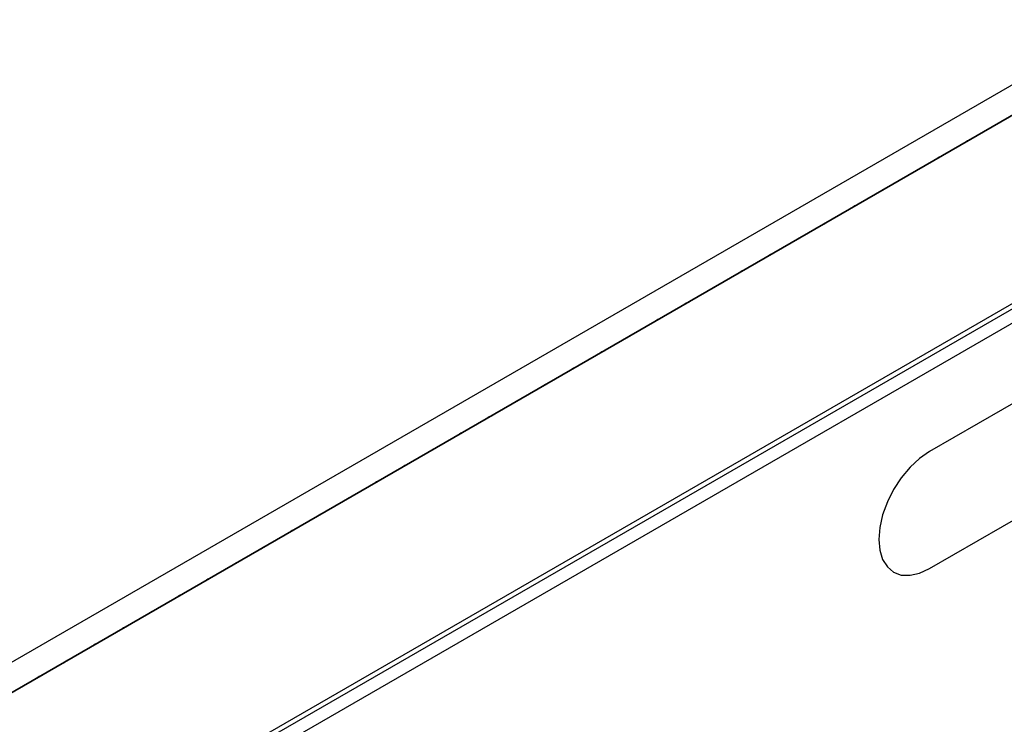
# Model space of a CAD drawing. Units: millimetres. Extents: x 106 to 2032, y 330 to 1436.
# Drawn here: x 1751 to 1889, y 750 to 848 of the extents above; entities that cross this region are included whole.
import ezdxf

# ---------------------------------------------------------------- set-up
doc = ezdxf.new("R2010")
doc.units = ezdxf.units.MM
doc.header["$LTSCALE"] = 5
doc.layers.get('0').update_dxf_attribs({"color": 250})
doc.layers.add('3012098', color=7, linetype='Continuous')

# ---------------------------------------------------------------- blocks, each defined once
blk = doc.blocks.new('1253330_001_ISO_view')
for p, q in [((478.59, 146.81), (-227.1, -260.58)), ((481.58, 144.26), (-224.82, -263.54)), ((-224.54, -263.29), (481.16, 144.1)), ((-202.62, -276.95), (460.01, 105.58)), ((-202.62, -277.67), (460.15, 104.93)), ((460.64, 103.2), (-202.6, -279.68)), ((379.33, 45), (336.91, 20.51)), ((336.91, 4.18), (379.33, 28.67))]:
    blk.add_line(p, q)
at = {"flags": 128}
for points in [[(346.54, 66.3), (346.12, 66.13), (345.69, 65.81)], [(342.62, 64.04), (342.19, 63.86), (341.77, 63.55)], [(338.69, 61.77), (338.27, 61.59), (337.84, 61.28)], [(334.77, 59.51), (334.34, 59.33), (333.92, 59.02)], [(330.84, 57.24), (330.42, 57.06), (330, 56.75)], [(326.92, 54.98), (326.5, 54.8), (326.07, 54.49)], [(322.99, 52.71), (322.57, 52.53), (322.15, 52.22)], [(319.07, 50.45), (318.65, 50.27), (318.22, 49.96)], [(315.15, 48.18), (314.72, 48), (314.3, 47.69)], [(311.22, 45.91), (310.8, 45.74), (310.37, 45.42)], [(307.3, 43.65), (306.87, 43.47), (306.45, 43.16)], [(303.37, 41.38), (302.95, 41.21), (302.52, 40.89)], [(299.45, 39.12), (299.02, 38.94), (298.6, 38.63)], [(295.52, 36.85), (295.1, 36.67), (294.68, 36.36)], [(291.6, 34.59), (291.18, 34.41), (290.75, 34.1)], [(287.67, 32.32), (287.25, 32.14), (286.83, 31.83)], [(283.75, 30.06), (283.33, 29.88), (282.9, 29.57)], [(279.83, 27.79), (279.4, 27.61), (278.98, 27.3)], [(275.9, 25.52), (275.48, 25.35), (275.05, 25.03)], [(271.98, 23.26), (271.55, 23.08), (271.13, 22.77)], [(268.05, 20.99), (267.63, 20.82), (267.2, 20.5)], [(336.91, 20.51), (335.53, 19.55), (334.2, 18.32), (332.98, 16.86), (331.91, 15.23), (331.03, 13.48), (330.37, 11.7), (329.97, 9.93), (329.84, 8.26), (329.97, 6.75), (330.37, 5.45), (331.03, 4.41), (331.91, 3.68), (332.98, 3.28), (334.2, 3.24), (335.53, 3.54), (336.91, 4.18)], [(264.13, 18.73), (263.7, 18.55), (263.28, 18.24)], [(260.2, 16.46), (259.78, 16.28), (259.36, 15.97)], [(256.28, 14.2), (255.86, 14.02), (255.43, 13.71)], [(252.35, 11.93), (251.93, 11.75), (251.51, 11.44)], [(248.43, 9.67), (248.01, 9.49), (247.58, 9.18)], [(244.51, 7.4), (244.08, 7.22), (243.66, 6.91)], [(240.58, 5.13), (240.16, 4.96), (239.73, 4.64)], [(236.66, 2.87), (236.23, 2.69), (235.81, 2.38)], [(232.73, 0.6), (232.31, 0.43), (231.88, 0.11)], [(228.81, -1.66), (228.38, -1.84), (227.96, -2.15)], [(224.88, -3.93), (224.46, -4.11), (224.04, -4.42)], [(220.96, -6.19), (220.54, -6.37), (220.11, -6.68)], [(217.03, -8.46), (216.61, -8.64), (216.19, -8.95)], [(213.11, -10.72), (212.69, -10.9), (212.26, -11.21)]]:
    blk.add_lwpolyline(points, dxfattribs=at)

msp = doc.modelspace()

# ---------------------------------------------------------------- block references
at = {"layer": '3012098'}
msp.add_blockref('1253330_001_ISO_view', (1541.28, 767.329), dxfattribs=at)

doc.saveas('drawing.dxf')
